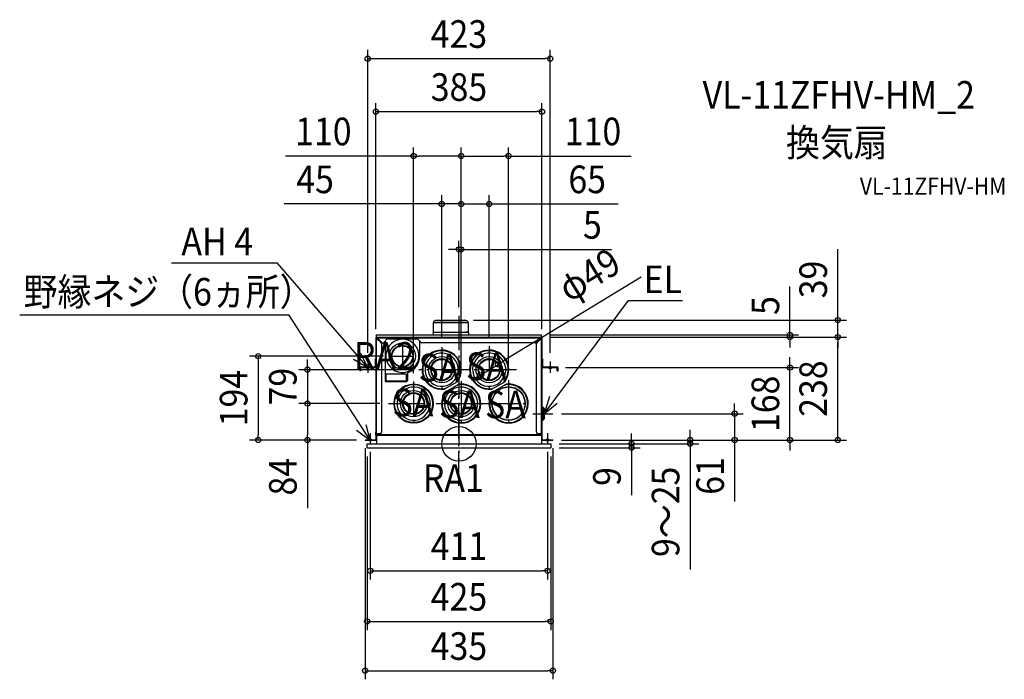
# Model space of a CAD drawing. Extents: x -1019 to 1265, y -546 to 983.
import ezdxf
from ezdxf.enums import TextEntityAlignment as Align

# ---------------------------------------------------------------- set-up
doc = ezdxf.new("R2010")
doc.units = 0
doc.header["$LTSCALE"] = 20
doc.header["$PDMODE"] = 3
doc.header["$PDSIZE"] = -2
doc.linetypes.add('DASHDOT', pattern=[5.5, 4, -0.6, 0.3, -0.6])
doc.layers.get('DEFPOINTS').update_dxf_attribs({"linetype": 'CONTINUOUS'})
for name, color, linetype in [('ARRANGE', 1, 'CONTINUOUS'), ('BASIS', 6, 'DASHDOT'), ('DETAIL', 5, 'CONTINUOUS'), ('ETC', 61, 'CONTINUOUS'), ('FIX', 11, 'CONTINUOUS'), ('NOTE', 4, 'CONTINUOUS'), ('OUTLINE', 3, 'CONTINUOUS'), ('SIZE', 30, 'CONTINUOUS')]:
    doc.layers.add(name, color=color, linetype=linetype)
doc.styles.get("Standard").update_dxf_attribs({"font": 'SIMPLEX.shx', "width": 0.9, "height": 64, "bigfont": 'BIGFONT.shx'})

msp = doc.modelspace()

# ---------------------------------------------------------------- linework, layer by layer
at = {"layer": 'ARRANGE', "color": 1, "linetype": 'CONTINUOUS'}
msp.add_circle((0, 0), 40, dxfattribs=at)
msp.add_point((0, 0), dxfattribs=at)
at = {"layer": 'BASIS', "color": 6, "linetype": 'DASHDOT'}
for p, q in [((0, -97.4), (0, 121.2)), ((-128.8, 0), (122.1, 0))]:
    msp.add_line(p, q, dxfattribs=at)
at = {"layer": 'DEFPOINTS', "color": 30, "linetype": 'CONTINUOUS'}
for p in [(211.6, 892.7), (192.5, 769.8), (5, 666.9), (115.1, 666.9), (5, 555.9), (70.1, 555.9), (0, 450.5), (0, 296.8), (13.6, 286.6), (878.4, 286.6), (191.2, 252.3), (767.5, 252.3), (-192.5, 245.9), (191.1, 247.3), (191.1, 247.3), (191.1, 247.3), (192.5, 245.9), (878.4, 247.3), (-40, 224.2), (70.1, 226.2), (-211.6, 191.1), (-155.2, 203.1), (90.6, 184.2), (211.6, 191.1), (-93.1, 171.8), (226.7, 176.7), (767.5, 176.7), (-105.1, 144.1), (5, 145.1), (5, 145.1), (5, 145.1), (5, 145.1), (5, 145.1), (49.5, 159.3), (115.1, 147.6), (-351.4, 93.2), (-163.1, 93.2), (-163.1, 93.2), (217.5, 69.8), (639.3, 69.8), (-465.4, 8.8), (-351.4, 8.8), (-217.5, 9.6), (-217.5, 8.8), (-217.5, 8.8), (-205.5, 1.6), (205.5, 1.6), (212.7, 0), (212.7, 0), (217.5, 9.6), (217.5, 8.8), (217.5, 8.8), (217.5, 8.8), (217.5, 8.8), (-212.7, -9), (212.7, -9), (212.7, -9), (400.2, -9), (536.1, 0), (205.5, -294.2), (212.7, -411.6), (217.5, -525.7)]:
    msp.add_point(p, dxfattribs=at)
at = {"layer": 'DETAIL', "color": 5, "linetype": 'CONTINUOUS'}
for p, q in [((21.5, 280.1), (-59.6, 280.1)), ((-59.6, 280.1), (-59.6, 259)), ((16, 285.6), (-54.1, 285.6)), ((-52.9, 285.9), (14.8, 285.9)), ((-52.9, 285.9), (14.9, 285.9)), ((-52.9, 285.9), (-52.9, 285.9)), ((-51.7, 286.6), (13.6, 286.6)), ((14.8, 285.9), (14.9, 285.9)), ((21.5, 280.1), (21.5, 259)), ((-191.2, 252.3), (191.2, 252.3)), ((-191.2, 247.3), (-191.2, 252.3)), ((-60.1, 258.1), (-59.6, 259)), ((10.5, 258.1), (-60.1, 258.1)), ((-60.1, 258.1), (-60.1, 252.9)), ((-60.1, 252.9), (-34.6, 252.9)), ((-59.6, 259), (16.1, 259)), ((-34.6, 252.9), (5.5, 252.9)), ((5.5, 252.9), (16.5, 252.9)), ((22, 258.1), (10.5, 258.1)), ((21.5, 259), (16.1, 259)), ((16.5, 252.9), (22, 252.9)), ((22, 258.1), (21.5, 259)), ((22, 258.1), (22, 252.9)), ((191.2, 247.3), (191.2, 252.3)), ((-192.5, 245.9), (-191.7, 245.9)), ((-192.5, 245.9), (-192.5, 10.4)), ((-191.7, 245.9), (-191, 245.9)), ((-191.1, 247.3), (191.1, 247.3)), ((-191.1, 247.3), (-191.1, 246.5)), ((-191.1, 246.5), (-191.1, 245.8)), ((-191.1, 245.8), (-191.1, 245.8)), ((-191.1, 245.8), (-191, 245.8)), ((-191, 245.9), (-191, 245.8)), ((-191, 245.8), (-189.5, 245.7)), ((-191, 245.8), (-191, 245.7)), ((-191, 245.7), (-190.9, 244.3)), ((-191, 245.7), (-189.5, 245.7)), ((-191, 245.7), (-190.9, 244.3)), ((-190.9, 245.7), (-190.9, 245.3)), ((-190.9, 23.8), (-190.9, 244.3)), ((-190.9, 244.3), (-180.4, 233.7)), ((-190, 245.3), (-190.4, 245.7)), ((-189.5, 245.7), (189.5, 245.7)), ((-179, 235.1), (-189.5, 245.7)), ((-179.5, 231.6), (-179.5, 26.8)), ((-176.3, 234.2), (-176.8, 234.2)), ((-174.2, 235.1), (-167, 242.4)), ((-171.2, 238.1), (-171.2, 146.8)), ((-149.2, 243), (-166.1, 243)), ((-164.8, 243.3), (-97.2, 243.3)), ((-149.2, 243), (-149.4, 243.3)), ((-149.2, 243.3), (-149.2, 243)), ((-113.1, 243), (-112.8, 243.3)), ((-113.1, 243.3), (-113.1, 243)), ((-95.9, 243), (-113.1, 243)), ((-95.1, 242.4), (-87.9, 235.1)), ((-91.1, 238.3), (-91.1, 203.1)), ((176.8, 234.2), (-85.7, 234.2)), ((189.5, 245.7), (179, 235.1)), ((179.5, 26.8), (179.5, 231.6)), ((180.4, 233.7), (190.9, 244.3)), ((191, 245.8), (189.5, 245.7)), ((191, 245.7), (189.5, 245.7)), ((190.6, 245.7), (190.6, 244.6)), ((190.9, 245.3), (190.9, 245.7)), ((191, 245.7), (190.9, 244.3)), ((191, 245.7), (190.9, 244.3)), ((190.9, 244.3), (190.9, 23.8)), ((191.7, 245.9), (191, 245.9)), ((191, 245.9), (191, 245.8)), ((191, 245.8), (191, 245.7)), ((191.1, 245.8), (191, 245.8)), ((191.1, 247.3), (191.1, 246.5)), ((191.1, 246.5), (191.1, 245.8)), ((191.1, 245.8), (191.1, 245.8)), ((192.5, 245.9), (191.7, 245.9)), ((192.5, 245.9), (192.5, 10.4)), ((-194.1, 196.7), (-194.1, 179.9)), ((-194.1, 196.7), (-192.5, 196.7)), ((-194.1, 193.7), (-192.5, 193.7)), ((-104.2, 204.5), (-104.2, 204.5)), ((194.1, 196.7), (192.5, 196.7)), ((194.1, 193.7), (192.5, 193.7)), ((194.1, 196.7), (194.1, 179.9)), ((-229.9, 175.1), (-229.9, 168.9)), ((-229.9, 175.1), (-228.3, 175.1)), ((-228.3, 171.9), (-229.9, 171.9)), ((-228.3, 168.9), (-229.9, 168.9)), ((-228.3, 175.1), (-228.3, 168.9)), ((-226.7, 178.3), (-226.7, 176.7)), ((-226.7, 178.3), (-195.7, 178.3)), ((-226.7, 176.7), (-195.7, 176.7)), ((-195.7, 176.7), (-195.7, 178.3)), ((-192.5, 179.9), (-194.1, 179.9)), ((-123.6, 161.7), (-167.7, 161.7)), ((-119.6, 162.6), (-119.6, 146.8)), ((-83.9, 167.6), (-83.9, 167.6)), ((192.5, 179.9), (194.1, 179.9)), ((194.9, 176.7), (194.9, 176.8)), ((194.9, 176.7), (226.7, 176.7)), ((195.7, 178.3), (226.7, 178.3)), ((195.7, 176.7), (195.7, 178.3)), ((226.7, 178.3), (226.7, 176.7)), ((229.9, 175.1), (227.5, 175.1)), ((227.5, 168.9), (227.5, 175.1)), ((227.5, 171.9), (229.9, 171.9)), ((227.5, 168.9), (229.9, 168.9)), ((229.9, 168.9), (229.9, 175.1)), ((-169.6, 159.8), (-169.6, 147.8)), ((-122.6, 143.7), (-168.2, 143.7)), ((-167.7, 145.8), (-123.6, 145.8)), ((-121.7, 147.8), (-121.7, 159.8)), ((-34.3, 126.6), (-3.9, 144)), ((-4.4, 136.3), (-0.7, 138.4)), ((2.8, 137.2), (2.8, 137.2)), ((75.8, 126.6), (106.2, 144)), ((105.7, 136.3), (109.4, 138.4)), ((-31.1, 121), (-27.4, 123.1)), ((-29.9, 120.1), (-29.9, 120.1)), ((-27.4, 123.1), (-4.4, 136.3)), ((79, 121), (82.8, 123.1)), ((80.2, 120.1), (80.2, 120.1)), ((82.8, 123.1), (105.7, 136.3)), ((5, 93.2), (93.6, 93.2)), ((192.5, 82.6), (193.7, 82.6)), ((193.7, 85.1), (193.7, 55.1)), ((193.7, 85.1), (194.2, 85.1)), ((194.2, 85.1), (194.2, 55.1)), ((197.2, 82.1), (197.2, 58.1)), ((192.5, 57.6), (193.7, 57.6)), ((193.7, 55.1), (194.2, 55.1)), ((-193.3, 25.1), (-193.3, 20.3)), ((-192.5, 23.8), (-191.7, 23.8)), ((-191.7, 23.8), (-191.7, 10.4)), ((-191.7, 23.8), (-182.5, 23.8)), ((-191.5, 23.8), (-191.3, 0)), ((-191.2, 23.8), (-191.2, 20.2)), ((182.5, 23.8), (191.7, 23.8)), ((191.2, 20.2), (191.2, 23.8)), ((191.5, 23.8), (191.3, 0)), ((191.4, 20.2), (191.4, 23.8)), ((191.5, 23.3), (191.7, 23.3)), ((192.5, 23.8), (191.7, 23.8)), ((191.7, 23.8), (191.7, 10.4)), ((-217.5, 9.6), (-217.5, 8.8)), ((-217.5, 9.6), (-193.3, 9.6)), ((-217.5, 8.8), (-193.3, 8.8)), ((-212.7, -9), (-212.7, 0)), ((-212.7, 0), (212.7, 0)), ((-207.5, 9.6), (-207.5, 8.8)), ((-193.3, 8.8), (-193.3, 9.6)), ((-191.7, 10.4), (-192.5, 10.4)), ((-191.7, 18.8), (-191.5, 18.8)), ((-191.5, 20.2), (191.5, 20.2)), ((-191.2, 21.4), (191.2, 21.4)), ((191.7, 18.8), (191.5, 18.8)), ((191.7, 10.4), (192.5, 10.4)), ((193.3, 9.6), (217.5, 9.6)), ((193.3, 8.8), (193.3, 9.6)), ((193.3, 8.8), (217.5, 8.8)), ((207.5, 9.6), (207.5, 8.8)), ((212.7, 0), (212.7, -9)), ((217.5, 9.6), (217.5, 8.8)), ((-212.7, -9), (212.7, -9))]:
    msp.add_line(p, q, dxfattribs=at)
for centre, radius in [((-131.1, 203.1), 30.5), ((-131.1, 203.1), 25.3), ((-131.1, 203.1), 24), ((-40, 171.8), 30.5), ((-40, 171.8), 25.3), ((-40, 171.8), 24), ((70.1, 171.8), 30.5), ((70.1, 171.8), 25.3), ((70.1, 171.8), 24), ((-105.1, 93.2), 45.5), ((-105.1, 93.2), 44.1), ((-105.1, 93.2), 30.5), ((-105.1, 93.2), 25.3), ((-105.1, 93.2), 24), ((5, 93.2), 30.5), ((5, 93.2), 25.3), ((5, 93.2), 24), ((115.1, 93.2), 38.5)]:
    msp.add_circle(centre, radius, dxfattribs=at)
for centre, radius, start, end in [((-54.1, 280.1), 5.51, 90, 180), ((-53.3, 286.1), 0.501, 270, 330), ((-51.7, 285.2), 1.4, 90, 150), ((13.6, 285.2), 1.4, 30, 90), ((15.3, 286.1), 0.501, 210, 270), ((16, 280.1), 5.51, 0, 90), ((-61.5, 252.9), 1.4, 334.6153, 0), ((23.4, 252.9), 1.4, 180, 205.3847), ((-191.1, 245.9), 1.4, 90, 180), ((-191.1, 245.9), 0.601, 90, 180), ((-188.2, 242.9), 3, 114.5455, 152.8566), ((-182.5, 231.6), 3, 0, 45), ((-176.8, 237.2), 3, 225, 270), ((-176.3, 237.2), 3, 270, 315), ((-131.1, 203.8), 38.5, 198.8409, 198.6314), ((-164.8, 240.2), 3, 90, 135), ((-97.2, 240.2), 3, 45, 90), ((-85.7, 237.2), 3, 225, 270), ((176.8, 237.2), 3, 270, 315), ((182.5, 231.6), 3, 135, 180), ((188.2, 242.9), 3, 27.1434, 65.4545), ((191.1, 245.9), 1.4, 0, 90), ((191.1, 245.9), 0.601, 0, 90), ((-40, 171.8), 45.5, 322.4199, 277.1801), ((-40, 171.8), 38.5, 18.0379, 18.0035), ((-40, 171.8), 44.1, 322.3917, 135.8552), ((70.1, 171.8), 45.5, 322.4199, 277.1801), ((70.1, 171.8), 38.5, 18.0379, 18.0035), ((70.1, 171.8), 44.1, 322.3917, 135.8552), ((-131.1, 203.1), 40, 289.7069, 0), ((-40, 171.8), 44.1, 135.163, 282.2774), ((70.1, 171.8), 44.1, 135.163, 282.2774), ((-226.7, 175.1), 3.2, 90, 180), ((-226.7, 175.1), 1.6, 90, 180), ((-195.7, 179.9), 3.2, 270, 0), ((-195.7, 179.9), 1.6, 270, 0), ((-167.7, 159.8), 1.95, 90, 180), ((-123.6, 159.8), 1.95, 0, 90), ((-116.6, 162.6), 3, 109.7069, 180), ((195.7, 179.9), 3.2, 180, 270), ((194.9, 179.9), 3.2, 221.2824, 270), ((195.7, 179.9), 1.6, 180, 270), ((225.9, 175.1), 1.6, 0, 90), ((226.7, 175.1), 3.2, 0, 90), ((226.7, 175.1), 1.6, 0, 90), ((-168.2, 146.8), 3, 180, 270), ((-167.7, 147.8), 1.95, 180, 270), ((-123.6, 147.8), 1.95, 270, 0), ((-122.6, 146.8), 3, 270, 0), ((5, 93.2), 45.5, 142.3504, 97.2496), ((5, 93.2), 44.1, 137.2309, 92.8504), ((-40, 171.8), 44.1, 317.3226, 325.4593), ((5, 93.2), 44.1, 93.0279, 102.3691), ((115.1, 93.2), 45.5, 142.3504, 97.2496), ((115.1, 93.2), 44.1, 137.2309, 92.8504), ((70.1, 171.8), 44.1, 317.3226, 325.4593), ((115.1, 93.2), 44.1, 93.0279, 102.3691), ((-105.1, 93.2), 38.5, 221.3686, 221.2534), ((5, 93.2), 38.5, 339.8406, 339.8066), ((115.1, 93.2), 38.5, 0, 180), ((115.1, 93.2), 38.5, 180, 339.8066), ((115.1, 93.2), 38.5, 339.8406, 0), ((194.2, 82.1), 3, 0, 90), ((194.2, 58.1), 3, 270, 0), ((-193.3, 25.9), 0.801, 270, 0), ((-182.5, 26.8), 3, 270, 0), ((182.5, 26.8), 3, 180, 270), ((-193.3, 19.5), 0.801, 0, 90), ((-193.3, 10.4), 1.6, 270, 0), ((-193.3, 10.4), 0.801, 270, 0), ((193.3, 10.4), 1.6, 180, 270), ((193.3, 10.4), 0.801, 180, 270)]:
    msp.add_arc(centre, radius, start, end, dxfattribs=at)
at = {"layer": 'FIX', "color": 11, "linetype": 'CONTINUOUS'}
for centre in [(-211.6, 176.7), (211.6, 176.7), (-205.5, 8.8), (205.5, 8.8)]:
    msp.add_circle(centre, 3, dxfattribs=at)
at = {"layer": 'NOTE', "color": 4, "linetype": 'CONTINUOUS'}
for p, q in [((-666.3, 419.3), (-421.7, 419.3)), ((-211.6, 176.7), (-421.7, 419.3)), ((197.2, 69.8), (393, 332.4)), ((393, 332.4), (518.2, 332.4)), ((-1018.5, 298.9), (-394.6, 298.9)), ((-205.5, 8.8), (-394.6, 298.9)), ((-211.6, 176.7), (-228.5, 209.8)), ((-244.5, 196.1), (-211.6, 176.7)), ((209.8, 109.4), (197.2, 69.8)), ((197.2, 69.8), (228.1, 94.2)), ((-237.6, 31.5), (-205.5, 8.8)), ((-205.5, 8.8), (-215.2, 44.4))]:
    msp.add_line(p, q, dxfattribs=at)
at = {"layer": 'NOTE', "color": 4, "linetype": 'DASHDOT'}
for p, q in [((0, 296.8), (0, -38.6)), ((-131.1, 229.4), (-131.1, 176.8)), ((-40, 224.2), (-40, 128.7)), ((70.1, 226.2), (70.1, 128.7)), ((-211.6, 191.1), (-211.6, 164.4)), ((-157.4, 203.1), (-104.9, 203.1)), ((211.6, 191.1), (211.6, 164.4)), ((133.2, 171.8), (-93.1, 171.8)), ((-105.1, 144.1), (-105.1, 50.2)), ((5, 145.1), (5, 50.2)), ((115.1, 147.6), (115.1, 50.2)), ((-163.1, 93.2), (158.2, 93.2)), ((171.6, 69.8), (217.5, 69.8)), ((-205.5, 24.8), (-205.5, 1.6)), ((205.5, 24.8), (205.5, 1.6))]:
    msp.add_line(p, q, dxfattribs=at)
at = {"layer": 'OUTLINE', "color": 3, "linetype": 'CONTINUOUS'}
for p, q in [((-59.6, 280.1), (-59.6, 259)), ((-53, 285.6), (-54.1, 285.6)), ((-52.9, 285.9), (-52.9, 285.9)), ((-51.7, 286.6), (13.6, 286.6)), ((14.8, 285.9), (14.9, 285.9)), ((16, 285.6), (15, 285.6)), ((21.5, 280.1), (21.5, 259)), ((-191.2, 252.3), (-60.2, 252.3)), ((-191.2, 247.3), (-191.2, 252.3)), ((-60.1, 258.1), (-59.6, 259)), ((-60.1, 258.1), (-60.1, 252.9)), ((22, 258.1), (21.5, 259)), ((22, 258.1), (22, 252.9)), ((22.2, 252.3), (191.2, 252.3)), ((191.2, 247.3), (191.2, 252.3)), ((-192.5, 245.9), (-192.5, 10.4)), ((192.5, 245.9), (192.5, 10.4)), ((-217.5, 9.6), (-217.5, 8.8)), ((-217.5, 9.6), (-193.3, 9.6)), ((-217.5, 8.8), (-191.4, 8.8)), ((-212.7, -9), (-212.7, 0)), ((-212.7, 0), (-191.3, 0)), ((-191.4, 8.8), (-191.3, 0)), ((191.4, 8.8), (191.3, 0)), ((191.3, 0), (212.7, 0)), ((191.4, 8.8), (217.5, 8.8)), ((193.3, 9.6), (217.5, 9.6)), ((212.7, 0), (212.7, -9)), ((217.5, 9.6), (217.5, 8.8)), ((-212.7, -9), (212.7, -9))]:
    msp.add_line(p, q, dxfattribs=at)
for centre, radius, start, end in [((-54.1, 280.1), 5.51, 90, 180), ((-53.3, 286.1), 0.501, 270, 330), ((-51.7, 285.2), 1.4, 90, 150), ((13.6, 285.2), 1.4, 30, 90), ((15.3, 286.1), 0.501, 210, 270), ((16, 280.1), 5.51, 0, 90), ((-61.5, 252.9), 1.4, 334.6153, 0), ((23.4, 252.9), 1.4, 180, 205.3847), ((-191.1, 245.9), 1.4, 94.096, 180), ((191.1, 245.9), 1.4, 0, 85.904), ((-193.3, 10.4), 0.801, 270, 0), ((193.3, 10.4), 0.801, 180, 270)]:
    msp.add_arc(centre, radius, start, end, dxfattribs=at)
at = {"layer": 'SIZE', "color": 30, "linetype": 'CONTINUOUS'}
for p, q in [((-211.6, 211.1), (-211.6, 912.7)), ((-211.6, 892.7), (-199.6, 892.7)), ((-199.6, 892.7), (199.6, 892.7)), ((211.6, 892.7), (199.6, 892.7)), ((211.6, 211.1), (211.6, 912.7)), ((-192.5, 265.9), (-192.5, 789.8)), ((192.5, 265.9), (192.5, 789.8)), ((-192.5, 769.8), (-180.5, 769.8)), ((-180.5, 769.8), (180.5, 769.8)), ((192.5, 769.8), (180.5, 769.8)), ((-105.1, 164.1), (-105.1, 686.9)), ((5, 165.1), (5, 686.9)), ((5, 165.1), (5, 686.9)), ((115.1, 167.6), (115.1, 686.9)), ((-105.1, 666.9), (-402.5, 666.9)), ((-105.1, 666.9), (-93.1, 666.9)), ((-7, 666.9), (-93.1, 666.9)), ((5, 666.9), (-7, 666.9)), ((5, 666.9), (17, 666.9)), ((17, 666.9), (103.1, 666.9)), ((115.1, 666.9), (103.1, 666.9)), ((115.1, 666.9), (399, 666.9)), ((-40, 244.2), (-40, 575.9)), ((5, 165.1), (5, 575.9)), ((5, 165.1), (5, 575.9)), ((70.1, 246.2), (70.1, 575.9)), ((-52, 555.9), (-405.4, 555.9)), ((-40, 555.9), (-52, 555.9)), ((5, 555.9), (-40, 555.9)), ((-7, 555.9), (-19, 555.9)), ((5, 555.9), (-7, 555.9)), ((5, 555.9), (17, 555.9)), ((5, 555.9), (70.1, 555.9)), ((17, 555.9), (29, 555.9)), ((70.1, 555.9), (82.1, 555.9)), ((82.1, 555.9), (368.9, 555.9)), ((0, 316.8), (0, 470.5)), ((5, 165.1), (5, 470.5)), ((-12, 450.5), (-24, 450.5)), ((0, 450.5), (-12, 450.5)), ((0, 450.5), (5, 450.5)), ((5, 450.5), (17, 450.5)), ((17, 450.5), (353.6, 450.5)), ((878.4, 298.6), (878.4, 451.2)), ((422.8, 385.9), (100.9, 190.5)), ((767.5, 264.3), (767.5, 364.7)), ((878.4, 286.6), (878.4, 298.6)), ((33.6, 286.6), (898.4, 286.6)), ((878.4, 247.3), (878.4, 286.6)), ((211.2, 252.3), (787.5, 252.3)), ((767.5, 252.3), (767.5, 264.3)), ((767.5, 247.3), (767.5, 252.3)), ((211.1, 247.3), (898.4, 247.3)), ((211.1, 247.3), (787.5, 247.3)), ((211.1, 247.3), (898.4, 247.3)), ((767.5, 247.3), (767.5, 235.3)), ((767.5, 235.3), (767.5, 223.3)), ((878.4, 247.3), (878.4, 235.3)), ((878.4, 247.3), (878.4, 235.3)), ((878.4, 20.8), (878.4, 235.3)), ((878.4, 235.3), (878.4, 223.3)), ((-175.2, 203.1), (-485.4, 203.1)), ((-465.4, 203.1), (-465.4, 191.1)), ((-465.4, 191.1), (-465.4, 20.8)), ((-351.4, 183.8), (-351.4, 195.8)), ((-351.4, 171.8), (-351.4, 183.8)), ((49.5, 159.3), (90.6, 184.2)), ((90.6, 184.2), (100.9, 190.5)), ((767.5, 188.7), (767.5, 200.7)), ((767.5, 176.7), (767.5, 188.7)), ((-113.1, 171.8), (-371.4, 171.8)), ((-351.4, 171.8), (-351.4, 93.2)), ((246.7, 176.7), (787.5, 176.7)), ((767.5, 8.8), (767.5, 176.7)), ((39.3, 153.1), (29, 146.9)), ((49.5, 159.3), (39.3, 153.1)), ((-183.1, 93.2), (-371.4, 93.2)), ((-183.1, 93.2), (-371.4, 93.2)), ((-351.4, 93.2), (-351.4, 81.2)), ((-351.4, 93.2), (-351.4, 81.2)), ((639.3, 81.8), (639.3, 93.8)), ((-351.4, 81.2), (-351.4, 69.2)), ((-351.4, 81.2), (-351.4, 20.8)), ((237.5, 69.8), (659.3, 69.8)), ((639.3, 69.8), (639.3, 81.8)), ((639.3, 69.8), (639.3, 8.8)), ((400.2, 12), (400.2, 24)), ((536.1, 20.8), (536.1, 32.8)), ((-237.5, 8.8), (-485.4, 8.8)), ((-465.4, 8.8), (-465.4, 20.8)), ((-237.5, 8.8), (-371.4, 8.8)), ((-351.4, 8.8), (-351.4, 20.8)), ((-351.4, 8.8), (-351.4, -149.2)), ((237.5, 8.8), (659.3, 8.8)), ((237.5, 8.8), (556.1, 8.8)), ((237.5, 8.8), (787.5, 8.8)), ((237.5, 8.8), (898.4, 8.8)), ((400.2, 0), (400.2, 12)), ((536.1, 8.8), (536.1, 20.8)), ((536.1, 8.8), (536.1, 0)), ((639.3, 8.8), (639.3, -3.2)), ((767.5, 8.8), (767.5, -3.2)), ((878.4, 8.8), (878.4, 20.8)), ((-217.5, -10.4), (-217.5, -545.7)), ((-205.5, -18.4), (-205.5, -314.2)), ((205.5, -18.4), (205.5, -314.2)), ((217.5, -10.4), (217.5, -545.7)), ((232.7, 0), (556.1, 0)), ((232.7, 0), (420.2, 0)), ((232.7, -9), (420.2, -9)), ((400.2, 0), (400.2, -9)), ((400.2, -9), (400.2, -21)), ((400.2, -21), (400.2, -118.7)), ((536.1, 0), (536.1, -12)), ((536.1, -12), (536.1, -291.2)), ((639.3, -3.2), (639.3, -133.8)), ((767.5, -3.2), (767.5, -15.2)), ((-212.7, -29), (-212.7, -431.6)), ((212.7, -29), (212.7, -431.6)), ((-205.5, -294.2), (-193.5, -294.2)), ((-193.5, -294.2), (193.5, -294.2)), ((205.5, -294.2), (193.5, -294.2)), ((-212.7, -411.6), (-200.7, -411.6)), ((-200.7, -411.6), (200.7, -411.6)), ((212.7, -411.6), (200.7, -411.6)), ((-217.5, -525.7), (-205.5, -525.7)), ((-205.5, -525.7), (205.5, -525.7)), ((217.5, -525.7), (205.5, -525.7))]:
    msp.add_line(p, q, dxfattribs=at)
for centre in [(-211.6, 892.7), (211.6, 892.7), (-192.5, 769.8), (192.5, 769.8), (-105.1, 666.9), (5, 666.9), (5, 666.9), (115.1, 666.9), (-40, 555.9), (5, 555.9), (5, 555.9), (70.1, 555.9), (0, 450.5), (5, 450.5), (878.4, 286.6), (767.5, 252.3), (767.5, 247.3), (878.4, 247.3), (878.4, 247.3), (-465.4, 203.1), (90.6, 184.2), (767.5, 176.7), (-351.4, 171.8), (49.5, 159.3), (-351.4, 93.2), (-351.4, 93.2), (639.3, 69.8), (-465.4, 8.8), (-351.4, 8.8), (400.2, 0), (536.1, 8.8), (536.1, 0), (639.3, 8.8), (767.5, 8.8), (878.4, 8.8), (400.2, -9), (-205.5, -294.2), (205.5, -294.2), (-212.7, -411.6), (212.7, -411.6), (-217.5, -525.7), (217.5, -525.7)]:
    msp.add_circle(centre, 6, dxfattribs=at)

# ---------------------------------------------------------------- texts
at = {"layer": 'ETC', "color": 61, "linetype": 'CONTINUOUS', "width": 0.9}
for s, height, p in [('VL-11ZFHV-HM_2', 64, (565, 776.7)), ('換気扇', 64, (758.4, 666)), ('VL-11ZFHV-HM', 40, (929.6, 577.1))]:
    msp.add_text(s, height=height, dxfattribs=at).set_placement(p)
at = {"layer": 'NOTE', "color": 4, "linetype": 'CONTINUOUS', "width": 0.9}
for s, p in [('AH 4', (-643.5, 437)), ('EL', (428.4, 349.2)), ('野縁ネジ（6ヵ所）', (-1009.4, 320.4)), ('RA2', (-243.5, 171.8)), ('SA', (-93.7, 144.7)), ('SA', (16.4, 147.6)), ('SA', (-153.8, 63.7)), ('SA', (-45.9, 60)), ('SA', (60.5, 59.3)), ('RA1', (-83.7, -111.5))]:
    msp.add_text(s, height=64, dxfattribs=at).set_placement(p)
at = {"layer": 'SIZE', "color": 30, "linetype": 'CONTINUOUS', "width": 0.9}
for s, p in [('423', (0, 917.7)), ('385', (0, 794.8)), ('110', (-314.4, 691.9)), ('110', (310.9, 691.9)), ('45', (-333.7, 580.9)), ('65', (297.3, 580.9)), ('5', (309.4, 475.5)), ('411', (0, -269.2)), ('425', (0, -386.6)), ('435', (0, -500.7))]:
    msp.add_text(s, height=64, dxfattribs=at).set_placement(p, align=Align.CENTER)
for s, rotation, p in [('φ49', 31.2547, (318.4, 364.2)), ('39', 90, (853.4, 380.9)), ('5', 90, (742.5, 320.5)), ('238', 90, (853.4, 128)), ('194', 90, (-490.4, 106)), ('79', 90, (-376.4, 132.5)), ('168', 90, (742.5, 92.7)), ('84', 90, (-376.4, -76.2)), ('61', 90, (614.3, -74.5)), ('9', 90, (375.2, -75.8)), ('9～25', 90, (511.1, -157.6))]:
    msp.add_text(s, height=64, rotation=rotation, dxfattribs=at).set_placement(p, align=Align.CENTER)

doc.saveas('drawing.dxf')
